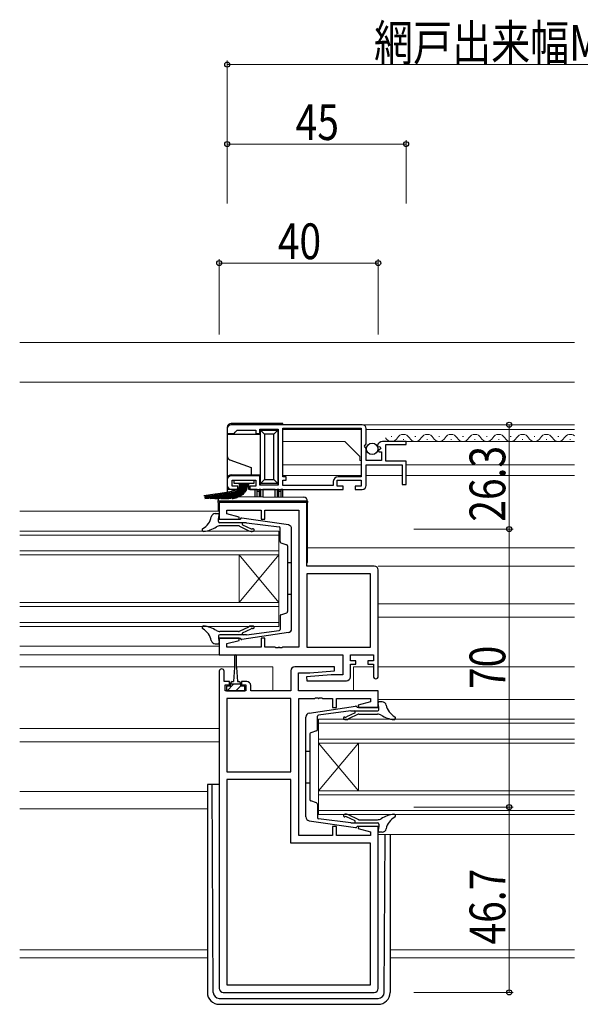
# Model space of a CAD drawing. Extents: x 0 to 1587, y 0 to 1128.
# Drawn here: x 1139 to 1280, y 311 to 559 of the extents above; entities that cross this region are included whole.
import ezdxf

# ---------------------------------------------------------------- set-up
doc = ezdxf.new("R2010")
doc.units = 0
for name, color, linetype, lineweight in [('YKK_11', 7, 'CONTINUOUS', 30), ('YKK_12', 2, 'CONTINUOUS', 13), ('YKK_13', 4, 'CONTINUOUS', 30), ('YKK_D', 6, 'CONTINUOUS', 13), ('YSS_K', 3, 'CONTINUOUS', 13)]:
    doc.layers.add(name, color=color, linetype=linetype, lineweight=lineweight)
doc.styles.add('text-b', font='extslim2.shx', dxfattribs={"width": 0.8, "bigfont": 'extfont2.shx'})

msp = doc.modelspace()

# ---------------------------------------------------------------- linework, layer by layer
at = {"layer": 'YKK_11', "linetype": 'ByBlock', "lineweight": -2, "ltscale": 0.5}
for p, q in [((1225.03, 457.1), (1192.03, 457.1)), ((1191.03, 456.1), (1191.03, 454.9)), ((1191.03, 454.9), (1192.73, 454.9)), ((1192.73, 454.9), (1193.03, 455.2)), ((1193.03, 455.2), (1193.53, 455.7)), ((1193.53, 455.7), (1198.23, 455.7)), ((1198.23, 455.7), (1198.23, 454.9)), ((1198.23, 454.9), (1199.23, 454.9)), ((1199.23, 454.9), (1199.23, 456)), ((1199.23, 456), (1203.83, 456)), ((1203.83, 456), (1203.83, 441.9)), ((1205.03, 456.2), (1224.73, 456.2)), ((1205.03, 456.2), (1224.73, 456.2)), ((1205.03, 444), (1205.03, 456.2)), ((1224.73, 456.2), (1224.73, 444)), ((1226.03, 452.27), (1226.03, 456.1)), ((1225.58, 451.73), (1226.03, 452.27)), ((1225.73, 451.4), (1225.58, 451.73)), ((1226.03, 451.1), (1225.73, 451.4)), ((1228.83, 451.72), (1229.08, 451.51)), ((1229.08, 451.51), (1229.4, 451.59)), ((1229.4, 451.59), (1229.67, 451.12)), ((1236.03, 452.9), (1230.13, 452.9)), ((1230.93, 447.9), (1230.93, 452.1)), ((1230.93, 452.1), (1236.03, 452.1)), ((1236.03, 452.1), (1236.03, 452.9)), ((1226.03, 448.1), (1226.03, 451.1)), ((1229.67, 451.12), (1229.11, 450.56)), ((1229.11, 450.56), (1229.21, 450.3)), ((1229.21, 450.3), (1229.83, 450.3)), ((1229.83, 450.3), (1229.83, 448.1)), ((1229.83, 448.1), (1226.03, 448.1)), ((1226.03, 441.8), (1226.03, 447)), ((1226.03, 447), (1235.03, 447)), ((1236.03, 447.9), (1230.93, 447.9)), ((1235.03, 447), (1235.03, 442)), ((1236.03, 442), (1236.03, 447.9)), ((1199.23, 444.2), (1192.03, 444.2)), ((1199.23, 441.9), (1199.23, 444.2)), ((1205.83, 444), (1205.03, 444)), ((1205.83, 443.1), (1205.83, 444)), ((1224.73, 444), (1218.93, 444)), ((1191.03, 443.2), (1191.03, 441.8)), ((1192.23, 441.6), (1192.23, 443.1)), ((1192.23, 443.1), (1198.23, 443.1)), ((1193.73, 441.6), (1192.23, 441.6)), ((1193.73, 440.8), (1193.73, 441.6)), ((1198.23, 441.6), (1196.73, 441.6)), ((1196.73, 441.6), (1196.73, 440.8)), ((1198.23, 443.1), (1198.23, 441.6)), ((1203.83, 441.9), (1199.23, 441.9)), ((1205.03, 441.8), (1205.03, 443.1)), ((1205.03, 443.1), (1205.83, 443.1)), ((1217.73, 441.8), (1205.03, 441.8)), ((1217.73, 442.8), (1217.73, 441.8)), ((1218.73, 441.6), (1218.73, 443.1)), ((1218.73, 443.1), (1224.73, 443.1)), ((1220.23, 441.6), (1218.73, 441.6)), ((1220.23, 440.8), (1220.23, 441.6)), ((1224.73, 441.6), (1223.23, 441.6)), ((1223.23, 441.6), (1223.23, 440.8)), ((1224.73, 443.1), (1224.73, 441.6)), ((1235.03, 442), (1236.03, 442)), ((1192.03, 440.8), (1193.73, 440.8)), ((1196.73, 440.8), (1220.23, 440.8)), ((1223.23, 440.8), (1225.03, 440.8)), ((1211.03, 437.5), (1189.03, 437.5)), ((1189.03, 437.5), (1189.03, 433.3)), ((1211.03, 421.5), (1211.03, 437.5)), ((1190.96, 434.65), (1190.96, 435.57)), ((1190.96, 435.57), (1199.53, 435.57)), ((1194.06, 433.82), (1190.96, 434.65)), ((1199.53, 435.57), (1199.53, 433.3)), ((1200.53, 433.3), (1200.53, 435.57)), ((1200.53, 435.57), (1209.03, 435.57)), ((1209.03, 435.57), (1209.03, 401.03)), ((1189.03, 433.3), (1193.99, 433.3)), ((1193.99, 433.3), (1194.06, 433.82)), ((1199.53, 433.3), (1200.53, 433.3)), ((1228.03, 421.5), (1211.03, 421.5)), ((1211.03, 419.57), (1211.03, 401.03)), ((1211.03, 419.57), (1211.03, 401.03)), ((1227.1, 419.57), (1211.03, 419.57)), ((1227.1, 401.03), (1227.1, 419.57)), ((1229.03, 393.7), (1229.03, 420.5)), ((1193.99, 403.3), (1189.03, 403.3)), ((1189.03, 403.3), (1189.03, 399.1)), ((1190.96, 401.95), (1194.06, 402.78)), ((1190.96, 401.03), (1190.96, 401.95)), ((1194.06, 402.78), (1193.99, 403.3)), ((1200.53, 403.3), (1199.53, 403.3)), ((1199.53, 403.3), (1199.53, 401.03)), ((1200.53, 401.03), (1200.53, 403.3)), ((1199.53, 401.03), (1190.96, 401.03)), ((1203.07, 401.03), (1200.53, 401.03)), ((1203.26, 400.91), (1203.07, 401.03)), ((1203.81, 400.91), (1203.26, 400.91)), ((1203.99, 401.03), (1203.81, 400.91)), ((1204.07, 401.03), (1203.99, 401.03)), ((1204.26, 400.91), (1204.07, 401.03)), ((1204.81, 400.91), (1204.26, 400.91)), ((1204.99, 401.03), (1204.81, 400.91)), ((1209.03, 401.03), (1204.99, 401.03)), ((1211.03, 401.03), (1227.1, 401.03)), ((1189.03, 399.1), (1220.1, 399.1)), ((1220.1, 399.1), (1220.1, 394.1)), ((1222.03, 397.6), (1222.03, 399.1)), ((1222.03, 399.1), (1227.83, 399.1)), ((1223.43, 397.6), (1222.03, 397.6)), ((1223.43, 396.8), (1223.43, 397.6)), ((1227.83, 397.6), (1226.43, 397.6)), ((1226.43, 397.6), (1226.43, 396.8)), ((1227.83, 399.1), (1227.83, 397.6)), ((1189.03, 395), (1189.03, 315.1)), ((1190.23, 392.4), (1190.23, 395)), ((1207.03, 395.1), (1207.03, 390.1)), ((1218.01, 396.1), (1208.03, 396.1)), ((1208.96, 390.1), (1208.96, 394.6)), ((1208.96, 394.6), (1211.84, 394.6)), ((1211.84, 394.6), (1218.05, 395.14)), ((1218.05, 395.14), (1218.01, 396.1)), ((1222.03, 393.6), (1222.03, 396.8)), ((1222.03, 396.8), (1223.43, 396.8)), ((1226.43, 396.8), (1227.83, 396.8)), ((1227.83, 396.8), (1227.83, 393.7)), ((1191.63, 392.4), (1190.23, 392.4)), ((1191.63, 391.6), (1191.63, 392.4)), ((1195.93, 392.4), (1194.63, 392.4)), ((1194.63, 392.4), (1194.63, 391.6)), ((1217.22, 394.1), (1211.01, 393.56)), ((1211.01, 393.56), (1211.05, 392.6)), ((1211.05, 392.6), (1221.03, 392.6)), ((1220.1, 394.1), (1217.22, 394.1)), ((1190.53, 390.1), (1190.53, 391.6)), ((1190.53, 391.6), (1191.63, 391.6)), ((1195.73, 390.1), (1190.53, 390.1)), ((1194.63, 391.6), (1195.73, 391.6)), ((1195.73, 391.6), (1195.73, 390.1)), ((1196.93, 390.1), (1196.93, 391.4)), ((1207.03, 390.1), (1196.93, 390.1)), ((1229.03, 390.1), (1208.96, 390.1)), ((1229.03, 385.9), (1229.03, 390.1)), ((1190.96, 388.17), (1190.96, 369.63)), ((1190.96, 388.17), (1190.96, 369.63)), ((1207.03, 388.17), (1190.96, 388.17)), ((1207.03, 369.63), (1207.03, 388.17)), ((1209.03, 353.63), (1209.03, 388.17)), ((1209.03, 388.17), (1213.07, 388.17)), ((1213.07, 388.17), (1213.26, 388.29)), ((1213.26, 388.29), (1213.81, 388.29)), ((1213.81, 388.29), (1213.99, 388.17)), ((1213.99, 388.17), (1214.07, 388.17)), ((1214.07, 388.17), (1214.26, 388.29)), ((1214.26, 388.29), (1214.81, 388.29)), ((1214.81, 388.29), (1214.99, 388.17)), ((1214.99, 388.17), (1217.53, 388.17)), ((1217.53, 388.17), (1217.53, 385.9)), ((1218.53, 385.9), (1218.53, 388.17)), ((1218.53, 388.17), (1227.1, 388.17)), ((1227.1, 387.25), (1224, 386.42)), ((1227.1, 388.17), (1227.1, 387.25)), ((1217.53, 385.9), (1218.53, 385.9)), ((1224, 386.42), (1224.07, 385.9)), ((1224.07, 385.9), (1229.03, 385.9)), ((1190.96, 369.63), (1207.03, 369.63)), ((1190.96, 367.7), (1190.96, 316.03)), ((1190.96, 367.7), (1190.96, 316.03)), ((1207.03, 367.7), (1190.96, 367.7)), ((1207.03, 351.7), (1207.03, 367.7)), ((1218.53, 355.9), (1217.53, 355.9)), ((1217.53, 355.9), (1217.53, 353.63)), ((1218.53, 353.63), (1218.53, 355.9)), ((1224.07, 355.9), (1224, 355.38)), ((1224, 355.38), (1227.1, 354.55)), ((1229.03, 355.9), (1224.07, 355.9)), ((1229.03, 315.1), (1229.03, 355.9)), ((1217.53, 353.63), (1209.03, 353.63)), ((1227.1, 353.63), (1218.53, 353.63)), ((1227.1, 354.55), (1227.1, 353.63)), ((1227.1, 351.7), (1207.03, 351.7)), ((1227.1, 316.03), (1227.1, 351.7)), ((1190.96, 316.03), (1227.1, 316.03)), ((1190.03, 314.1), (1228.03, 314.1))]:
    msp.add_line(p, q, dxfattribs=at)
for centre, radius, start, end in [((1192.03, 456.1), 1, 90, 180), ((1225.03, 456.1), 1, 0, 90), ((1230.13, 451.6), 1.3, 90, 174.7841), ((1192.03, 443.2), 1, 90, 180), ((1218.93, 442.8), 1.2, 90, 180), ((1192.03, 441.8), 1, 180, 270), ((1225.03, 441.8), 1, 270, 360), ((1228.03, 420.5), 1, 0, 90), ((1189.63, 395), 0.6, 360, 180), ((1208.03, 395.1), 1, 90, 180), ((1195.93, 391.4), 1, 0, 90), ((1221.03, 393.6), 1, 270, 360), ((1228.43, 393.7), 0.6, 180, 0), ((1190.03, 315.1), 1, 180, 270), ((1228.03, 315.1), 1, 270, 360)]:
    msp.add_arc(centre, radius, start, end, dxfattribs=at)
at = {"layer": 'YKK_12'}
for p, q in [((1205.03, 457.1), (1278.41, 457.1)), ((1205.03, 455.91), (1205.03, 444.27)), ((1224.73, 455.9), (1205.03, 455.9)), ((1226.03, 455.9), (1278.41, 455.9)), ((1232.28, 454.16), (1232.48, 454.16)), ((1238.28, 454.16), (1238.48, 454.16)), ((1244.28, 454.16), (1244.48, 454.16)), ((1250.28, 454.16), (1250.48, 454.16)), ((1256.28, 454.16), (1256.48, 454.16)), ((1262.28, 454.16), (1262.48, 454.16)), ((1268.28, 454.16), (1268.48, 454.16)), ((1274.28, 454.16), (1274.48, 454.16)), ((1220.63, 452.9), (1205.03, 452.9)), ((1224.43, 449.1), (1220.63, 452.9)), ((1235.28, 453.4), (1235.48, 453.4)), ((1235.63, 452.9), (1278.41, 452.9)), ((1241.28, 453.4), (1241.48, 453.4)), ((1247.28, 453.4), (1247.48, 453.4)), ((1253.28, 453.4), (1253.48, 453.4)), ((1259.28, 453.4), (1259.48, 453.4)), ((1265.28, 453.4), (1265.48, 453.4)), ((1271.28, 453.4), (1271.48, 453.4)), ((1277.28, 453.4), (1277.48, 453.4)), ((1224.43, 448.1), (1224.43, 449.1)), ((1224.73, 447), (1205.03, 447)), ((1224.43, 448.1), (1224.73, 448.1)), ((1236.03, 447), (1278.41, 447)), ((1224.73, 444.3), (1205.03, 444.3)), ((1235.03, 444.3), (1226.03, 444.3)), ((1236.03, 444.3), (1278.41, 444.3)), ((1138.78, 435.3), (1189.03, 435.3)), ((1204.03, 430.3), (1138.78, 430.3)), ((1138.78, 429.3), (1204.03, 429.3)), ((1204.03, 430.3), (1204.03, 406.3)), ((1204.03, 425.3), (1138.78, 425.3)), ((1138.78, 424.3), (1204.03, 424.3)), ((1194.03, 412.3), (1194.03, 424.3)), ((1204.03, 412.3), (1194.03, 424.3)), ((1204.03, 424.3), (1194.03, 412.3)), ((1211.23, 426.1), (1278.41, 426.1)), ((1229.03, 421.5), (1278.41, 421.5)), ((1204.03, 412.3), (1138.78, 412.3)), ((1229.03, 412), (1278.41, 412)), ((1138.78, 411.3), (1204.03, 411.3)), ((1204.03, 407.3), (1138.78, 407.3)), ((1229.03, 408.6), (1278.41, 408.6)), ((1138.78, 406.3), (1204.03, 406.3)), ((1138.78, 401.3), (1189.03, 401.3)), ((1138.78, 399.1), (1189.53, 399.1)), ((1192.88, 396.1), (1138.78, 396.1)), ((1193.38, 396.1), (1202.53, 396.1)), ((1222.83, 396.1), (1227.83, 396.1)), ((1229.03, 396.1), (1278.41, 396.1)), ((1229.03, 387.9), (1278.41, 387.9)), ((1214.03, 382.9), (1278.41, 382.9)), ((1214.03, 382.9), (1214.03, 358.9)), ((1189.03, 380.6), (1138.78, 380.6)), ((1278.41, 381.9), (1214.03, 381.9)), ((1189.03, 377.2), (1138.78, 377.2)), ((1214.03, 377.9), (1278.41, 377.9)), ((1278.41, 376.9), (1214.03, 376.9)), ((1214.03, 364.9), (1224.03, 376.9)), ((1214.03, 376.9), (1224.03, 364.9)), ((1224.03, 364.9), (1224.03, 376.9)), ((1186.03, 364.7), (1138.78, 364.7)), ((1214.03, 364.9), (1278.41, 364.9)), ((1278.41, 363.9), (1214.03, 363.9)), ((1186.03, 360.3), (1138.78, 360.3)), ((1214.03, 359.9), (1278.41, 359.9)), ((1278.41, 358.9), (1214.03, 358.9)), ((1229.03, 353.9), (1278.41, 353.9)), ((1186.03, 324.8), (1138.78, 324.8)), ((1186.03, 322.8), (1138.78, 322.8)), ((1232.03, 324.8), (1278.41, 324.8)), ((1232.03, 322.8), (1278.41, 322.8))]:
    msp.add_line(p, q, dxfattribs=at)
at = {"layer": 'YKK_12', "ltscale": 1.5}
for p, q in [((1202.53, 396.1), (1202.53, 390.1)), ((1222.83, 396.1), (1222.83, 390.1))]:
    msp.add_line(p, q, dxfattribs=at)
at = {"layer": 'YKK_12'}
for centre, start, end in [((1235.38, 452.94), 29.2025, 150.7975), ((1241.38, 452.94), 29.2025, 150.7975), ((1247.38, 452.94), 29.2025, 150.7975), ((1253.38, 452.94), 29.2025, 150.7975), ((1259.38, 452.94), 29.2025, 150.7975), ((1265.38, 452.94), 29.2025, 150.7975), ((1271.38, 452.94), 29.2025, 150.7975), ((1277.38, 452.94), 53.1922, 150.7975), ((1232.38, 454.62), 209.2025, 330.7975), ((1238.38, 454.62), 209.2025, 330.7975), ((1244.38, 454.62), 209.2025, 330.7975), ((1250.38, 454.62), 209.2025, 330.7975), ((1256.38, 454.62), 209.2025, 330.7975), ((1262.38, 454.62), 209.2025, 330.7975), ((1268.38, 454.62), 209.2025, 330.7975), ((1274.38, 454.62), 209.2025, 330.7975)]:
    msp.add_arc(centre, 1.72, start, end, dxfattribs=at)
at = {"layer": 'YKK_13'}
for p, q in [((1191.03, 456.4), (1191.03, 454.6)), ((1205.03, 457.4), (1192.03, 457.4)), ((1205.03, 457.1), (1205.03, 457.4)), ((1199.43, 454.6), (1191.03, 454.6)), ((1191.03, 454.6), (1191.03, 449.2)), ((1199.43, 455.7), (1199.43, 455.98)), ((1199.43, 455.7), (1203.73, 455.7)), ((1200.43, 454.7), (1199.43, 455.7)), ((1199.43, 442.3), (1199.43, 455.7)), ((1202.73, 454.7), (1200.43, 454.7)), ((1200.43, 454.7), (1200.43, 443.3)), ((1203.73, 455.7), (1202.73, 454.7)), ((1202.73, 443.3), (1202.73, 454.7)), ((1203.73, 455.92), (1203.73, 455.7)), ((1203.73, 455.7), (1203.73, 442.3)), ((1191.03, 449.2), (1191.03, 443.5)), ((1191.69, 448.26), (1197.03, 446.32)), ((1192.03, 444.5), (1197.03, 444.5)), ((1197.03, 446.32), (1197.03, 444.5)), ((1197.03, 444.5), (1199.43, 444.5)), ((1191.03, 443.5), (1191.03, 440.8)), ((1192.73, 442.25), (1192.73, 443.1)), ((1192.73, 443.1), (1197.73, 443.1)), ((1197.73, 442.25), (1192.73, 442.25)), ((1194.03, 442.25), (1194.03, 440.8)), ((1196.43, 440.8), (1196.43, 442.25)), ((1197.73, 443.1), (1197.73, 442.25)), ((1200.43, 443.3), (1199.43, 442.3)), ((1203.73, 442.3), (1199.43, 442.3)), ((1199.43, 441.92), (1199.43, 442.3)), ((1200.43, 443.3), (1202.73, 443.3)), ((1203.73, 442.3), (1202.73, 443.3)), ((1203.73, 442.3), (1203.73, 441.98)), ((1191.03, 440.8), (1191.03, 439.58)), ((1194.03, 440.8), (1191.03, 440.8)), ((1198.03, 440.8), (1196.43, 440.8)), ((1198.03, 438.92), (1198.03, 440.8)), ((1198.53, 440.8), (1198.03, 440.8)), ((1198.53, 440.3), (1198.53, 440.8)), ((1198.53, 440.8), (1199.03, 440.8)), ((1198.53, 438.91), (1198.53, 440.3)), ((1199.03, 440.3), (1198.53, 440.3)), ((1199.03, 440.8), (1199.03, 440.3)), ((1199.49, 440.8), (1199.03, 440.8)), ((1199.03, 440.3), (1199.03, 438.91)), ((1199.49, 440.8), (1199.99, 440.8)), ((1199.49, 438.9), (1199.49, 440.8)), ((1203.07, 440.8), (1199.99, 440.8)), ((1199.99, 440.8), (1199.99, 438.9)), ((1203.07, 440.8), (1203.57, 440.8)), ((1203.07, 438.87), (1203.07, 440.8)), ((1204.03, 440.8), (1203.57, 440.8)), ((1203.57, 440.8), (1203.57, 438.87)), ((1204.03, 440.8), (1204.53, 440.8)), ((1204.03, 440.3), (1204.03, 440.8)), ((1204.03, 438.86), (1204.03, 440.3)), ((1204.53, 440.3), (1204.03, 440.3)), ((1204.53, 440.8), (1204.53, 440.3)), ((1205.03, 440.8), (1204.53, 440.8)), ((1204.53, 440.3), (1204.53, 438.86)), ((1205.03, 438.85), (1205.03, 440.8))]:
    msp.add_line(p, q, dxfattribs=at)
at = {"layer": 'YKK_13', "ltscale": 1.5}
for p, q in [((1189.74, 438.99), (1210.24, 438.81)), ((1188.73, 437.8), (1188.73, 437.99)), ((1189.23, 437.8), (1188.73, 437.8)), ((1188.73, 437.5), (1188.73, 437.8)), ((1188.73, 437.5), (1188.73, 435.3)), ((1210.73, 437.8), (1189.23, 437.8)), ((1211.23, 437.8), (1210.73, 437.8)), ((1211.23, 437.81), (1211.23, 437.8)), ((1211.23, 437.8), (1211.23, 437.5)), ((1211.23, 422.5), (1211.23, 437.5)), ((1188, 434.7), (1188.73, 434.7)), ((1188.83, 433.3), (1189.03, 434.34)), ((1188.83, 432.7), (1188.83, 433.3)), ((1188.83, 433.3), (1194.33, 433.3)), ((1195.91, 432.4), (1189.13, 432.4)), ((1193.88, 431.6), (1189.19, 431.6)), ((1194.11, 431.55), (1196.48, 430.38)), ((1206.41, 431.85), (1194.71, 433.59)), ((1194.86, 431.91), (1197.04, 430.88)), ((1195.91, 432.4), (1204.08, 431.36)), ((1204.33, 427.66), (1204.33, 431.07)), ((1207.23, 405.73), (1207.23, 430.87)), ((1204.53, 427.38), (1206.03, 426.87)), ((1206.23, 426.59), (1206.23, 410.01)), ((1207.23, 422.3), (1206.23, 422.3)), ((1207.23, 414.3), (1206.23, 414.3)), ((1204.53, 409.22), (1206.03, 409.73)), ((1204.33, 408.94), (1204.33, 405.53)), ((1193.88, 405), (1189.19, 405)), ((1194.11, 405.05), (1196.48, 406.22)), ((1206.41, 404.75), (1194.71, 403.01)), ((1194.86, 404.69), (1197.04, 405.72)), ((1195.91, 404.2), (1204.08, 405.24)), ((1188, 401.9), (1188.73, 401.9)), ((1188.83, 403.9), (1188.83, 403.3)), ((1188.83, 403.3), (1194.33, 403.3)), ((1188.83, 403.3), (1189.03, 402.26)), ((1195.91, 404.2), (1189.13, 404.2)), ((1192.88, 398.85), (1192.88, 395.9)), ((1193.38, 395.9), (1193.38, 398.85)), ((1192.88, 395.9), (1192.63, 392.4)), ((1193.38, 395.9), (1193.63, 392.4)), ((1191.88, 391.2), (1191.88, 392)), ((1192.28, 392.4), (1192.63, 392.4)), ((1193.63, 392.4), (1193.98, 392.4)), ((1194.38, 392), (1194.38, 391.2)), ((1191.88, 391.2), (1190.83, 391.2)), ((1190.83, 391.2), (1190.83, 390.1)), ((1190.83, 390.1), (1195.43, 390.1)), ((1194.38, 391.7), (1191.88, 391.7)), ((1195.43, 391.2), (1194.38, 391.2)), ((1195.43, 390.1), (1195.43, 391.2)), ((1229.23, 385.9), (1229.04, 386.94)), ((1230.06, 387.3), (1229.33, 387.3)), ((1211.65, 384.45), (1223.35, 386.19)), ((1222.15, 385), (1213.98, 383.96)), ((1223.2, 384.51), (1221.02, 383.48)), ((1222.15, 385), (1228.93, 385)), ((1229.23, 385.9), (1223.73, 385.9)), ((1229.23, 385.3), (1229.23, 385.9)), ((1210.83, 358.33), (1210.83, 383.47)), ((1213.73, 380.26), (1213.73, 383.67)), ((1223.96, 384.15), (1221.58, 382.98)), ((1224.18, 384.2), (1228.88, 384.2)), ((1213.53, 379.98), (1212.03, 379.47)), ((1211.83, 379.19), (1211.83, 362.61)), ((1210.83, 374.9), (1211.83, 374.9)), ((1186.03, 366.49), (1186.03, 314.1)), ((1189.03, 366.49), (1186.03, 366.49)), ((1187.52, 314.09), (1187.25, 366.45)), ((1210.83, 366.9), (1211.83, 366.9)), ((1213.53, 361.82), (1212.03, 362.33)), ((1213.73, 361.54), (1213.73, 358.13)), ((1211.65, 357.35), (1223.35, 355.61)), ((1222.15, 356.8), (1213.98, 357.84)), ((1223.2, 357.29), (1221.02, 358.32)), ((1223.96, 357.65), (1221.58, 358.82)), ((1224.18, 357.6), (1228.88, 357.6)), ((1222.15, 356.8), (1228.93, 356.8)), ((1229.23, 355.9), (1223.73, 355.9)), ((1229.23, 355.9), (1229.04, 354.86)), ((1229.23, 356.5), (1229.23, 355.9)), ((1230.06, 354.5), (1229.33, 354.5)), ((1230.54, 314.09), (1230.75, 353.9)), ((1232.03, 353.9), (1232.03, 314.1)), ((1189.02, 312.6), (1229.04, 312.6)), ((1189.03, 311.1), (1229.03, 311.1))]:
    msp.add_line(p, q, dxfattribs=at)
at = {"layer": 'YKK_13', "linetype": 'Continuous', "ltscale": 1.5}
for p, q in [((1192.58, 391.7), (1190.98, 390.1)), ((1194.38, 391.26), (1193.22, 390.1))]:
    msp.add_line(p, q, dxfattribs=at)
at = {"layer": 'YKK_13'}
msp.add_circle((1227.52, 451), 1.45, dxfattribs=at)
for centre, start, end in [((1192.03, 456.4), 90, 180), ((1192.03, 449.2), 180, 250), ((1192.03, 443.5), 90, 180)]:
    msp.add_arc(centre, 1, start, end, dxfattribs=at)
at = {"layer": 'YKK_13', "ltscale": 1.5}
for centre, radius, start, end in [((1189.73, 437.99), 1, 89.5, 180), ((1210.23, 437.81), 1, 0, 89.5), ((1188, 433.7), 1, 90, 168.8777), ((1188.73, 434.4), 0.3, 349.4345, 90), ((1182.8, 434.72), 4.3, 298.6778, 348.8777), ((1189.19, 429.9), 1.7, 90, 121.7955), ((1189.13, 432.7), 0.3, 180, 270), ((1193.88, 431.1), 0.5, 63.7545, 90), ((1194.64, 433.3), 0.3, 77.4393, 180), ((1195.09, 432.1), 0.3, 90, 220), ((1206.23, 430.87), 1, 0, 79.6332), ((1185.06, 430.6), 0.4, 118.6778, 280.5767), ((1184.02, 438.23), 8.1, 277.8767, 301.7955), ((1197.16, 431.72), 1.5, 243, 287), ((1197.26, 431.33), 0.5, 244.7323, 288.3823), ((1197.51, 430.57), 0.3, 287, 108.3823), ((1204.03, 431.07), 0.3, 0, 79.6332), ((1204.63, 427.66), 0.3, 180, 251.1139), ((1205.93, 426.59), 0.3, 0, 71.1139), ((1210.73, 422.5), 0.5, 306.8698, 0), ((1204.63, 408.94), 0.3, 108.8861, 180), ((1205.93, 410.01), 0.3, 288.8861, 0), ((1185.06, 406), 0.4, 79.4233, 241.3222), ((1182.8, 401.88), 4.3, 11.1223, 61.3222), ((1184.02, 398.37), 8.1, 58.2045, 82.1233), ((1189.19, 406.7), 1.7, 238.2045, 270), ((1193.88, 405.5), 0.5, 270, 296.2455), ((1195.09, 404.5), 0.3, 140, 270), ((1197.16, 404.88), 1.5, 73, 117), ((1197.26, 405.27), 0.5, 71.6177, 115.2677), ((1197.51, 406.03), 0.3, 251.6177, 73), ((1204.03, 405.53), 0.3, 280.3668, 0), ((1206.23, 405.73), 1, 280.3668, 0), ((1188, 402.9), 1, 191.1223, 270), ((1188.73, 402.2), 0.3, 270, 10.5655), ((1189.13, 403.9), 0.3, 90, 180), ((1194.64, 403.3), 0.3, 180, 282.5607), ((1193.13, 398.85), 0.25, 0, 180), ((1192.28, 392), 0.4, 90, 180), ((1193.98, 392), 0.4, 0, 90), ((1229.33, 387), 0.3, 90, 190.5655), ((1230.06, 386.3), 1, 11.1223, 90), ((1211.83, 383.47), 1, 100.3668, 180), ((1222.97, 384.7), 0.3, 320, 90), ((1223.42, 385.9), 0.3, 360, 102.5607), ((1228.93, 385.3), 0.3, 270, 360), ((1235.26, 387.32), 4.3, 191.1223, 241.3222), ((1214.03, 383.67), 0.3, 100.3668, 180), ((1220.55, 383.17), 0.3, 71.6177, 253), ((1220.9, 384.32), 1.5, 253, 297), ((1220.81, 383.93), 0.5, 251.6177, 295.2677), ((1224.18, 383.7), 0.5, 90, 116.2455), ((1228.88, 382.5), 1.7, 58.2045, 90), ((1234.04, 390.83), 8.1, 238.2045, 262.1233), ((1233, 383.2), 0.4, 259.4233, 61.3222), ((1212.13, 379.19), 0.3, 108.8861, 180), ((1213.43, 380.26), 0.3, 288.8861, 360), ((1212.13, 362.61), 0.3, 180, 251.1139), ((1213.43, 361.54), 0.3, 360, 71.1139), ((1211.83, 358.33), 1, 180, 259.6332), ((1214.03, 358.13), 0.3, 180, 259.6332), ((1220.55, 358.63), 0.3, 107, 288.3823), ((1220.9, 357.48), 1.5, 63, 107), ((1220.81, 357.87), 0.5, 64.7323, 108.3823), ((1222.97, 357.1), 0.3, 270, 40), ((1224.18, 358.1), 0.5, 243.7545, 270), ((1228.88, 359.3), 1.7, 270, 301.7955), ((1234.04, 350.97), 8.1, 97.8767, 121.7955), ((1235.26, 354.48), 4.3, 118.6778, 168.8777), ((1233, 358.6), 0.4, 298.6778, 100.5767), ((1223.42, 355.9), 0.3, 257.4393, 360), ((1228.93, 356.5), 0.3, 360, 90), ((1229.33, 354.8), 0.3, 169.4345, 270), ((1230.06, 355.5), 1, 270, 348.8777), ((1189.03, 314.1), 3, 180, 270), ((1189.02, 314.1), 1.5, 180.3016, 270), ((1229.03, 314.1), 3, 270, 0), ((1229.04, 314.1), 1.5, 270, 359.6984)]:
    msp.add_arc(centre, radius, start, end, dxfattribs=at)
at = {"layer": 'YKK_13'}
msp.add_open_spline([(1194.37, 442.25), (1194.35, 440.12), (1191.5, 440.08), (1185.17, 439.2)], degree=3, dxfattribs=at)
for points, knots in [([(1194.57, 442.25), (1194.57, 441.96), (1194.52, 441.69), (1194.32, 441.22), (1194.17, 441.02), (1193.8, 440.67), (1193.58, 440.52), (1192.79, 440.12), (1192.12, 439.93), (1190.73, 439.71), (1189.72, 439.62), (1188.74, 439.38), (1188.14, 439.32), (1185.26, 439)], [0, 0, 0, 0, 1.21385, 1.21385, 2.427699, 2.427699, 3.641549, 3.641549, 6.222165, 6.222165, 8.802782, 8.802782, 9.623823, 9.623823, 9.623823, 9.623823]), ([(1194.77, 442.25), (1194.77, 441.94), (1194.72, 441.66), (1194.48, 441.1), (1194.28, 440.83), (1193.78, 440.4), (1193.49, 440.24), (1192.83, 439.95), (1192.46, 439.83), (1190.97, 439.54), (1189.63, 439.38), (1188.24, 439.09), (1187.69, 439.06), (1185.32, 438.8)], [0, 0, 0, 0, 1.174367, 1.174367, 2.600501, 2.600501, 4.026635, 4.026635, 5.452768, 5.452768, 9.319911, 9.319911, 9.623823, 9.623823, 9.623823, 9.623823]), ([(1194.97, 442.24), (1194.97, 441.98), (1194.93, 441.73), (1194.76, 441.18), (1194.58, 440.9), (1194.15, 440.43), (1193.89, 440.24), (1193.32, 439.93), (1193.01, 439.8), (1192.33, 439.58), (1191.97, 439.49), (1191.27, 439.39), (1189.83, 439.23), (1188.62, 438.98), (1188.14, 438.9), (1185.35, 438.6)], [0, 0, 0, 0, 0.946548, 0.946548, 2.223376, 2.223376, 3.500205, 3.500205, 4.777034, 4.777034, 6.053863, 6.053863, 8.831856, 8.831856, 9.623823, 9.623823, 9.623823, 9.623823]), ([(1195.17, 442.24), (1195.17, 441.99), (1195.14, 441.74), (1194.98, 441.19), (1194.82, 440.89), (1194.4, 440.39), (1194.16, 440.18), (1193.61, 439.85), (1193.32, 439.72), (1192.7, 439.49), (1192.37, 439.39), (1191.2, 439.2), (1190.26, 439.06), (1188.91, 438.82), (1188.35, 438.75), (1185.38, 438.44)], [0, 0, 0, 0, 0.852083, 0.852083, 2.04296, 2.04296, 3.233837, 3.233837, 4.424714, 4.424714, 5.61559, 5.61559, 8.581992, 8.581992, 9.623823, 9.623823, 9.623823, 9.623823]), ([(1195.37, 442.24), (1195.37, 441.99), (1195.34, 441.74), (1195.18, 441.16), (1195.02, 440.83), (1194.58, 440.28), (1194.32, 440.06), (1193.76, 439.7), (1193.46, 439.56), (1192.82, 439.32), (1192.49, 439.21), (1191.81, 439.1), (1190.87, 438.99), (1189.48, 438.73), (1188.66, 438.61), (1186.74, 438.39)], [0, 0, 0, 0, 0.793703, 0.793703, 1.980257, 1.980257, 3.166811, 3.166811, 4.353365, 4.353365, 5.539918, 5.539918, 7.913026, 7.913026, 9.623823, 9.623823, 9.623823, 9.623823]), ([(1195.57, 442.24), (1195.57, 441.99), (1195.54, 441.74), (1195.39, 441.12), (1195.22, 440.77), (1194.76, 440.17), (1194.49, 439.93), (1193.9, 439.55), (1193.59, 439.4), (1192.95, 439.15), (1192.62, 439.04), (1191.62, 438.87), (1190.8, 438.73), (1189.69, 438.58), (1188.92, 438.45), (1187.91, 438.39)], [0, 0, 0, 0, 0.751829, 0.751829, 1.927325, 1.927325, 3.102821, 3.102821, 4.278316, 4.278316, 5.453812, 5.453812, 8.149528, 8.149528, 9.352268, 9.352268, 9.352268, 9.352268]), ([(1195.77, 442.24), (1195.77, 441.98), (1195.74, 441.73), (1195.59, 441.09), (1195.41, 440.71), (1194.94, 440.07), (1194.66, 439.81), (1194.05, 439.4), (1193.74, 439.24), (1193.09, 438.98), (1192.75, 438.87), (1192.04, 438.75), (1191.2, 438.59), (1190.4, 438.48), (1190.04, 438.46), (1189.43, 438.4)], [0, 0, 0, 0, 0.71941, 0.71941, 1.879474, 1.879474, 3.039537, 3.039537, 4.199601, 4.199601, 5.359664, 5.359664, 7.618312, 7.618312, 8.527484, 8.527484, 8.527484, 8.527484]), ([(1195.97, 442.23), (1195.97, 441.98), (1195.94, 441.72), (1195.79, 441.05), (1195.61, 440.65), (1195.13, 439.97), (1194.83, 439.7), (1194.21, 439.26), (1193.89, 439.1), (1193.23, 438.82), (1192.9, 438.71), (1192.25, 438.59), (1191.89, 438.52), (1191.31, 438.43), (1190.86, 438.41), (1190.36, 438.41), (1190.36, 438.4), (1190.36, 438.4)], [0, 0, 0, 0, 0.69311, 0.69311, 1.833586, 1.833586, 2.974062, 2.974062, 4.114538, 4.114538, 5.255014, 5.255014, 6.39549, 6.39549, 7.535966, 7.535966, 7.541723, 7.541723, 7.541723, 7.541723]), ([(1196.17, 442.23), (1196.17, 441.97), (1196.14, 441.71), (1195.99, 441.01), (1195.81, 440.6), (1195.31, 439.87), (1195, 439.58), (1194.37, 439.12), (1194.04, 438.95), (1193.38, 438.66), (1193.04, 438.55), (1192.44, 438.44), (1192.35, 438.42), (1192.27, 438.4)], [0, 0, 0, 0, 0.671085, 0.671085, 1.792583, 1.792583, 2.91408, 2.91408, 4.035578, 4.035578, 5.157076, 5.157076, 5.424524, 5.424524, 5.424524, 5.424524])]:
    msp.add_open_spline(points, degree=3, knots=knots, dxfattribs=at)
at = {"layer": 'YKK_D'}
for p, q in [((1191.03, 512.8), (1191.03, 548.8)), ((1191.03, 547.8), (1376.78, 547.8)), ((1191.03, 512.8), (1191.03, 528.8)), ((1236.03, 512.8), (1236.03, 528.8)), ((1191.03, 527.8), (1236.03, 527.8)), ((1189.03, 479.8), (1189.03, 498.8)), ((1229.03, 479.8), (1229.03, 498.8)), ((1189.03, 497.8), (1229.03, 497.8)), ((1238.03, 457.1), (1263.03, 457.1)), ((1262.03, 430.8), (1262.03, 457.1)), ((1238.03, 430.8), (1263.03, 430.8)), ((1238.03, 430.8), (1263.03, 430.8)), ((1262.03, 430.8), (1262.03, 360.8)), ((1238.03, 360.8), (1263.03, 360.8)), ((1238.03, 360.8), (1263.03, 360.8)), ((1262.03, 360.8), (1262.03, 314.1)), ((1238.03, 314.1), (1263.03, 314.1))]:
    msp.add_line(p, q, dxfattribs=at)
at = {"layer": 'YKK_D', "linetype": 'ByBlock', "lineweight": -2}
for centre, radius in [((1191.03, 547.8), 0.637), ((1191.03, 527.8), 0.637), ((1236.03, 527.8), 0.637), ((1189.03, 497.8), 0.637), ((1229.03, 497.8), 0.637), ((1262.03, 457.1), 0.638), ((1262.03, 430.8), 0.638), ((1262.03, 430.8), 0.637), ((1262.03, 360.8), 0.637), ((1262.03, 360.8), 0.638), ((1262.03, 314.1), 0.637)]:
    msp.add_circle(centre, radius, dxfattribs=at)
at = {"layer": 'YSS_K'}
for p, q in [((1138.78, 477.8), (1278.41, 477.8)), ((1278.41, 467.8), (1138.78, 467.8))]:
    msp.add_line(p, q, dxfattribs=at)

# ---------------------------------------------------------------- texts
at = {"layer": 'YKK_D', "style": 'text-b', "width": 0.8}
for s, p in [('網戸出来幅MW=Wn/2+22.5', (1227.99, 548.8)), ('45', (1208.25, 528.8)), ('40', (1203.75, 498.8))]:
    msp.add_text(s, height=9, dxfattribs=at).set_placement(p)
for s, p in [('26.3', (1261.03, 432.67)), ('70', (1261.03, 390.52)), ('46.7', (1261.03, 326.17))]:
    msp.add_text(s, height=9, rotation=90, dxfattribs=at).set_placement(p)

doc.saveas('drawing.dxf')
